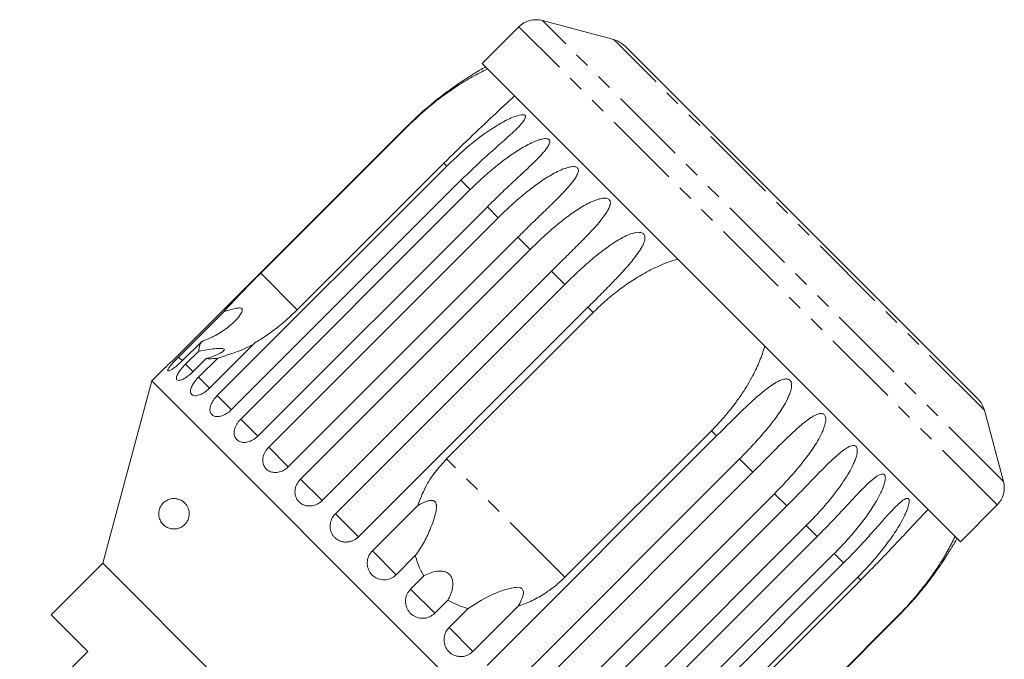
# Model space of a CAD drawing. Units: millimetres. Extents: x -128 to 855, y -4 to 377.
# Drawn here: x 238 to 319, y 321 to 373 of the extents above; entities that cross this region are included whole.
import ezdxf

# ---------------------------------------------------------------- set-up
doc = ezdxf.new("R2010")
doc.units = ezdxf.units.MM
doc.linetypes.add('PHANTOM', pattern=[12.7, 6.35, -1.27, 1.27, -1.27, 1.27, -1.27])

msp = doc.modelspace()

# ---------------------------------------------------------------- linework, layer by layer
at = {"color": 7, "linetype": 'Continuous', "lineweight": 15}
for p, q in [((278.92, 372.598), (275.902, 369.579)), ((286.708, 371.547), (280.852, 373.116)), ((316.596, 342.038), (287.604, 371.029)), ((315.146, 330.335), (275.902, 369.579)), ((269.739, 364.428), (250.901, 345.591)), ((257.744, 352.381), (269.765, 364.402)), ((254.163, 342.33), (273, 361.167)), ((272.764, 361.403), (260.743, 349.382)), ((274.165, 360.002), (255.328, 341.164)), ((256.096, 340.397), (274.933, 359.234)), ((276.335, 357.832), (257.498, 338.995)), ((258.397, 338.096), (277.234, 356.933)), ((278.838, 355.33), (260, 336.492)), ((261.009, 335.484), (279.846, 354.321)), ((281.612, 352.555), (262.775, 333.718)), ((263.867, 332.625), (282.704, 351.463)), ((250.994, 345.498), (254.712, 349.216)), ((284.59, 349.578), (265.752, 330.74)), ((272.994, 337.132), (285.015, 349.152)), ((252.869, 346.753), (251.304, 345.188)), ((257.263, 346.665), (253.545, 342.947)), ((251.58, 344.912), (252.656, 345.988)), ((253.268, 345.375), (252.193, 344.3)), ((252.645, 343.847), (254.21, 345.412)), ((249.89, 344.629), (248.801, 343.539)), ((248.801, 343.539), (244.789, 328.567)), ((289.106, 303.234), (248.801, 343.539)), ((318.682, 335.285), (317.113, 341.141)), ((294.719, 339.448), (282.698, 327.427)), ((276.307, 320.186), (295.144, 339.023)), ((297.029, 337.138), (278.192, 318.3)), ((279.285, 317.208), (298.122, 336.045)), ((299.888, 334.279), (281.051, 315.442)), ((266.902, 329.591), (270.62, 333.308)), ((282.059, 314.434), (300.896, 333.271)), ((315.146, 330.335), (318.165, 333.354)), ((302.5, 331.667), (283.662, 312.83)), ((284.562, 311.931), (303.399, 330.768)), ((270.424, 329.198), (268.86, 327.633)), ((304.8, 329.367), (285.963, 310.529)), ((244.789, 328.567), (240.546, 324.325)), ((274.134, 299.222), (244.789, 328.567)), ((286.731, 309.761), (305.568, 328.599)), ((270.039, 326.454), (271.114, 327.529)), ((306.733, 327.434), (287.896, 308.596)), ((294.949, 315.177), (306.97, 327.197)), ((273.096, 325.547), (272.021, 324.472)), ((273.2, 323.293), (274.764, 324.858)), ((278.875, 325.053), (275.157, 321.335)), ((240.546, 324.325), (243.551, 321.319)), ((291.158, 305.335), (309.995, 324.172)), ((309.969, 324.199), (297.948, 312.178)), ((243.551, 321.319), (237.965, 315.733))]:
    msp.add_line(p, q, dxfattribs=at)
at = {"color": 8, "linetype": 'PHANTOM', "lineweight": 0}
for p, q in [((318.165, 333.354), (278.92, 372.598)), ((318.682, 335.285), (280.852, 373.116)), ((317.113, 341.141), (286.708, 371.547)), ((269.765, 364.402), (269.739, 364.428)), ((273, 361.167), (272.764, 361.403)), ((274.933, 359.234), (274.165, 360.002)), ((277.234, 356.933), (276.335, 357.832)), ((279.846, 354.321), (278.838, 355.33)), ((260.743, 349.382), (257.744, 352.381)), ((282.704, 351.463), (281.612, 352.555)), ((285.015, 349.152), (284.59, 349.578)), ((251.311, 345.182), (250.994, 345.498)), ((252.206, 344.287), (251.58, 344.912)), ((253.545, 342.947), (252.645, 343.847)), ((255.338, 341.154), (254.163, 342.33)), ((257.503, 338.99), (256.096, 340.397)), ((295.144, 339.023), (294.719, 339.448)), ((260, 336.492), (258.397, 338.096)), ((282.698, 327.427), (272.994, 337.132)), ((298.122, 336.045), (297.029, 337.138)), ((262.775, 333.718), (261.009, 335.484)), ((300.896, 333.271), (299.888, 334.279)), ((265.752, 330.74), (263.867, 332.625)), ((303.399, 330.768), (302.5, 331.667)), ((268.86, 327.633), (266.902, 329.591)), ((305.568, 328.599), (304.8, 329.367)), ((306.97, 327.197), (306.733, 327.434)), ((272.021, 324.472), (270.039, 326.454)), ((309.995, 324.172), (309.969, 324.199)), ((275.157, 321.335), (273.2, 323.293))]:
    msp.add_line(p, q, dxfattribs=at)
at = {"color": 7, "linetype": 'Continuous', "lineweight": 15}
for centre, radius, start, end in [((280.334, 371.184), 2, 75, 135), ((286.19, 369.615), 2, 45, 75), ((289.867, 344.3), 28.5, 118.69791, 119.78413), ((315.181, 340.623), 2, 15, 45), ((316.75, 334.768), 2, 315, 15), ((289.867, 344.3), 28.5, 330.21588, 331.30209)]:
    msp.add_arc(centre, radius, start, end, dxfattribs=at)
for points, knots in [([(275.708, 369.034), (275.708, 369.034), (275.708, 369.035), (275.654, 369.003), (275.548, 368.939), (275.395, 368.847), (275.193, 368.724), (274.941, 368.567), (274.539, 368.311), (274.044, 367.984), (273.466, 367.582), (272.725, 367.042), (271.813, 366.325), (270.75, 365.411), (270.076, 364.756), (269.739, 364.428)], [0, 0, 0, 0, 0.011265, 0.027296, 0.055238, 0.082695, 0.110766, 0.157072, 0.203849, 0.299074, 0.385454, 0.472071, 0.646326, 0.822901, 1, 1, 1, 1]), ([(269.765, 364.402), (270.408, 365.01), (271.378, 365.927), (272.785, 367.008), (273.912, 367.787), (275.104, 368.519), (275.926, 368.933), (276.34, 369.141)], [0, 0, 0, 0, 0.318248, 0.480576, 0.643933, 0.820935, 1, 1, 1, 1]), ([(278.553, 366.928), (277.981, 366.387), (276.816, 365.286), (274.821, 363.431), (273.47, 362.099), (272.764, 361.403)], [0, 0, 0, 0, 0.315623, 0.642623, 1, 1, 1, 1]), ([(273, 361.167), (273.73, 361.854), (275.047, 363.097), (276.863, 364.38), (278.109, 365.054), (278.751, 365.301), (279.099, 365.38), (279.294, 365.389), (279.412, 365.346), (279.461, 365.285), (279.472, 365.188), (279.41, 365.008), (279.052, 364.508), (277.948, 363.474), (276.181, 361.948), (274.842, 360.655), (274.165, 360.002)], [0, 0, 0, 0, 0.18874, 0.340996, 0.417172, 0.455314, 0.471921, 0.488707, 0.497202, 0.505735, 0.513758, 0.527742, 0.555467, 0.649445, 0.823065, 1, 1, 1, 1]), ([(274.933, 359.234), (275.292, 359.582), (276.011, 360.281), (277.082, 361.191), (277.964, 361.861), (278.632, 362.316), (279.146, 362.638), (279.677, 362.935), (280.134, 363.152), (280.51, 363.297), (280.785, 363.38), (281.008, 363.42), (281.173, 363.426), (281.29, 363.411), (281.389, 363.368), (281.45, 363.296), (281.475, 363.185), (281.445, 363.041), (281.368, 362.873), (281.245, 362.673), (281.069, 362.439), (280.765, 362.085), (280.361, 361.668), (279.863, 361.185), (279.203, 360.564), (278.357, 359.781), (277.338, 358.823), (276.67, 358.163), (276.335, 357.832)], [0, 0, 0, 0, 0.094167, 0.188641, 0.264577, 0.302689, 0.340866, 0.378837, 0.417035, 0.436025, 0.455191, 0.471783, 0.480069, 0.48863, 0.497117, 0.505642, 0.513657, 0.527628, 0.541356, 0.555392, 0.578544, 0.601932, 0.649544, 0.692733, 0.73604, 0.823167, 0.911452, 1, 1, 1, 1]), ([(277.234, 356.933), (277.593, 357.282), (278.31, 357.981), (279.376, 358.897), (280.252, 359.573), (280.915, 360.033), (281.428, 360.357), (281.957, 360.655), (282.415, 360.871), (282.795, 361.012), (283.074, 361.091), (283.303, 361.126), (283.474, 361.124), (283.598, 361.103), (283.706, 361.052), (283.777, 360.969), (283.814, 360.846), (283.797, 360.689), (283.734, 360.508), (283.624, 360.293), (283.463, 360.045), (283.179, 359.671), (282.794, 359.234), (282.315, 358.733), (281.675, 358.093), (280.846, 357.293), (279.839, 356.322), (279.172, 355.661), (278.838, 355.33)], [0, 0, 0, 0, 0.094167, 0.188641, 0.264577, 0.302689, 0.340866, 0.378837, 0.417035, 0.436025, 0.455191, 0.471783, 0.480069, 0.48863, 0.497117, 0.505642, 0.513657, 0.527628, 0.541356, 0.555392, 0.578544, 0.601932, 0.649544, 0.692733, 0.73604, 0.823167, 0.911452, 1, 1, 1, 1]), ([(279.846, 354.321), (280.204, 354.671), (280.921, 355.371), (281.978, 356.295), (282.845, 356.979), (283.503, 357.446), (284.01, 357.775), (284.536, 358.076), (284.992, 358.294), (285.372, 358.435), (285.654, 358.511), (285.886, 358.543), (286.061, 358.537), (286.19, 358.511), (286.305, 358.453), (286.384, 358.362), (286.431, 358.229), (286.426, 358.06), (286.374, 357.868), (286.278, 357.64), (286.13, 357.378), (285.864, 356.986), (285.499, 356.529), (285.038, 356.01), (284.417, 355.351), (283.605, 354.533), (282.611, 353.55), (281.945, 352.887), (281.612, 352.555)], [0, 0, 0, 0, 0.094167, 0.188641, 0.264577, 0.302689, 0.340866, 0.378837, 0.417035, 0.436025, 0.455191, 0.471783, 0.480069, 0.48863, 0.497117, 0.505642, 0.513657, 0.527628, 0.541356, 0.555392, 0.578544, 0.601932, 0.649544, 0.692733, 0.73604, 0.823167, 0.911452, 1, 1, 1, 1]), ([(282.704, 351.463), (283.062, 351.813), (283.777, 352.515), (284.825, 353.448), (285.682, 354.143), (286.33, 354.618), (286.831, 354.954), (287.35, 355.262), (287.801, 355.485), (288.179, 355.628), (288.46, 355.705), (288.693, 355.736), (288.871, 355.728), (289.002, 355.699), (289.122, 355.636), (289.207, 355.539), (289.262, 355.398), (289.266, 355.22), (289.224, 355.017), (289.14, 354.778), (289.004, 354.504), (288.755, 354.095), (288.408, 353.621), (287.964, 353.084), (287.362, 352.406), (286.568, 351.571), (285.586, 350.575), (284.922, 349.91), (284.59, 349.578)], [0, 0, 0, 0, 0.094167, 0.188641, 0.264577, 0.302689, 0.340866, 0.378837, 0.417035, 0.436025, 0.455191, 0.471783, 0.480069, 0.48863, 0.497117, 0.505642, 0.513657, 0.527628, 0.541356, 0.555392, 0.578544, 0.601932, 0.649544, 0.692733, 0.73604, 0.823167, 0.911452, 1, 1, 1, 1]), ([(285.015, 349.152), (285.332, 349.458), (285.968, 350.072), (287.174, 351.061), (288.279, 351.828), (289.265, 352.403), (289.895, 352.734), (290.56, 353.041), (291.241, 353.317), (291.708, 353.465), (291.942, 353.539)], [0, 0, 0, 0, 0.158775, 0.318362, 0.562152, 0.643896, 0.732289, 0.820904, 0.910295, 1, 1, 1, 1]), ([(257.744, 352.381), (257.292, 351.926), (256.218, 350.848), (255.264, 349.814), (254.712, 349.216)], [0, 0, 0, 0, 0.421759, 1, 1, 1, 1]), ([(254.712, 349.216), (254.907, 349.278), (255.297, 349.402), (255.753, 349.519), (256.034, 349.53), (256.148, 349.503), (256.213, 349.451), (256.241, 349.368), (256.21, 349.188), (255.884, 348.657), (255.136, 347.962), (254.059, 347.229), (253.27, 346.913), (252.869, 346.753)], [0, 0, 0, 0, 0.091953, 0.184471, 0.213602, 0.234946, 0.252834, 0.270698, 0.298854, 0.369589, 0.605527, 0.799683, 1, 1, 1, 1]), ([(257.263, 346.665), (257.566, 346.852), (258.631, 347.509), (259.819, 348.474), (260.624, 349.265), (260.743, 349.382)], [0, 0, 0, 0, 0.253442, 0.889219, 1, 1, 1, 1]), ([(252.869, 346.753), (252.791, 346.572), (252.669, 346.289), (252.659, 346.068), (252.656, 345.988)], [0, 0, 0, 0, 0.6362463, 1, 1, 1, 1]), ([(252.656, 345.988), (253.104, 346.059), (253.746, 346.161), (254.395, 346.215), (254.648, 346.197), (254.75, 346.15), (254.751, 346.067), (254.623, 345.933), (254.23, 345.702), (253.726, 345.508), (253.344, 345.397), (253.268, 345.375)], [0, 0, 0, 0, 0.273254, 0.391229, 0.448426, 0.506097, 0.557111, 0.625411, 0.738176, 0.947841, 1, 1, 1, 1]), ([(254.21, 345.412), (254.939, 345.636), (255.972, 345.952), (256.871, 346.405), (257.136, 346.538)], [0, 0, 0, 0, 0.705917, 1, 1, 1, 1]), ([(299.105, 346.375), (298.97, 345.967), (298.696, 345.144), (298.074, 343.855), (297.388, 342.704), (296.726, 341.765), (296.215, 341.106), (295.738, 340.536), (295.242, 339.981), (294.893, 339.626), (294.719, 339.448)], [0, 0, 0, 0, 0.157231, 0.316587, 0.519591, 0.642621, 0.731597, 0.820723, 0.91029, 1, 1, 1, 1]), ([(249.891, 344.628), (249.887, 344.625), (249.874, 344.612), (249.972, 344.701), (250.172, 344.886), (250.46, 345.157), (250.717, 345.408), (250.865, 345.555), (250.901, 345.591)], [0, 0, 0, 0, 0.077686, 0.289352, 0.501471, 0.715126, 0.930655, 1, 1, 1, 1]), ([(250.994, 345.498), (250.918, 345.421), (250.729, 345.229), (250.458, 344.931), (250.231, 344.65), (250.11, 344.448), (250.108, 344.347), (250.225, 344.354), (250.446, 344.469), (250.744, 344.682), (251.046, 344.937), (251.232, 345.118), (251.304, 345.188)], [0, 0, 0, 0, 0.074145, 0.182838, 0.291154, 0.398643, 0.505189, 0.611116, 0.717056, 0.823625, 0.931125, 1, 1, 1, 1]), ([(253.268, 345.375), (253.356, 345.363), (253.619, 345.329), (253.974, 345.379), (254.21, 345.412)], [0, 0, 0, 0, 0.3337308, 1, 1, 1, 1]), ([(251.58, 344.912), (251.505, 344.834), (251.318, 344.64), (251.066, 344.323), (250.875, 344.006), (250.799, 343.759), (250.849, 343.606), (251.016, 343.563), (251.281, 343.634), (251.613, 343.813), (251.932, 344.051), (252.12, 344.23), (252.193, 344.3)], [0, 0, 0, 0, 0.074145, 0.182838, 0.291154, 0.398643, 0.505189, 0.611116, 0.717056, 0.823625, 0.931125, 1, 1, 1, 1]), ([(252.645, 343.847), (252.537, 343.73), (252.32, 343.494), (252.09, 343.122), (251.971, 342.786), (251.98, 342.521), (252.117, 342.352), (252.365, 342.299), (252.694, 342.366), (253.067, 342.549), (253.358, 342.766), (253.509, 342.912), (253.545, 342.947)], [0, 0, 0, 0, 0.108488, 0.216991, 0.325107, 0.432315, 0.538635, 0.644516, 0.750623, 0.857499, 0.965312, 1, 1, 1, 1]), ([(295.144, 339.023), (295.498, 339.376), (296.207, 340.085), (297.206, 341.068), (298.003, 341.822), (298.598, 342.351), (299.053, 342.732), (299.522, 343.09), (299.928, 343.358), (300.269, 343.538), (300.523, 343.642), (300.736, 343.692), (300.901, 343.698), (301.024, 343.677), (301.139, 343.619), (301.225, 343.521), (301.287, 343.372), (301.305, 343.181), (301.282, 342.96), (301.221, 342.696), (301.116, 342.392), (300.912, 341.938), (300.616, 341.412), (300.227, 340.821), (299.686, 340.081), (298.953, 339.186), (298.017, 338.144), (297.359, 337.473), (297.029, 337.138)], [0, 0, 0, 0, 0.094167, 0.188641, 0.264577, 0.302689, 0.340866, 0.378837, 0.417035, 0.436025, 0.455191, 0.471783, 0.480069, 0.48863, 0.497117, 0.505642, 0.513657, 0.527628, 0.541356, 0.555392, 0.578544, 0.601932, 0.649544, 0.692733, 0.73604, 0.823167, 0.911452, 1, 1, 1, 1]), ([(254.163, 342.33), (254.056, 342.21), (253.842, 341.972), (253.636, 341.576), (253.551, 341.206), (253.604, 340.897), (253.786, 340.684), (254.076, 340.587), (254.442, 340.618), (254.84, 340.776), (255.14, 340.984), (255.291, 341.129), (255.328, 341.164)], [0, 0, 0, 0, 0.108488, 0.216991, 0.325107, 0.432315, 0.538635, 0.644516, 0.750623, 0.857499, 0.965312, 1, 1, 1, 1]), ([(256.096, 340.397), (256.042, 340.339), (255.933, 340.222), (255.798, 340.029), (255.688, 339.826), (255.611, 339.621), (255.568, 339.417), (255.559, 339.224), (255.587, 339.042), (255.648, 338.881), (255.743, 338.742), (255.867, 338.631), (256.018, 338.548), (256.19, 338.498), (256.38, 338.48), (256.58, 338.497), (256.788, 338.547), (256.995, 338.63), (257.198, 338.744), (257.345, 338.855), (257.443, 338.942), (257.479, 338.977), (257.498, 338.995)], [0, 0, 0, 0, 0.053477, 0.108499, 0.161978, 0.217017, 0.270299, 0.325152, 0.377986, 0.432378, 0.48478, 0.538714, 0.590905, 0.644605, 0.696914, 0.750718, 0.803407, 0.857599, 0.910748, 0.965419, 0.982685, 1, 1, 1, 1]), ([(298.122, 336.045), (298.475, 336.4), (299.182, 337.11), (300.167, 338.106), (300.947, 338.878), (301.525, 339.423), (301.966, 339.819), (302.418, 340.194), (302.808, 340.478), (303.134, 340.673), (303.377, 340.788), (303.579, 340.85), (303.735, 340.863), (303.852, 340.849), (303.96, 340.798), (304.041, 340.706), (304.098, 340.562), (304.113, 340.373), (304.088, 340.153), (304.028, 339.89), (303.924, 339.584), (303.724, 339.126), (303.435, 338.594), (303.054, 337.995), (302.523, 337.244), (301.8, 336.338), (300.874, 335.287), (300.217, 334.616), (299.888, 334.279)], [0, 0, 0, 0, 0.094167, 0.188641, 0.264577, 0.302689, 0.340866, 0.378837, 0.417035, 0.436025, 0.455191, 0.471783, 0.480069, 0.48863, 0.497117, 0.505642, 0.513657, 0.527628, 0.541356, 0.555392, 0.578544, 0.601932, 0.649544, 0.692733, 0.73604, 0.823167, 0.911452, 1, 1, 1, 1]), ([(258.397, 338.096), (258.292, 337.974), (258.083, 337.73), (257.918, 337.294), (257.891, 336.866), (258.015, 336.486), (258.272, 336.198), (258.632, 336.031), (259.056, 336.004), (259.495, 336.121), (259.811, 336.313), (259.963, 336.457), (260, 336.492)], [0, 0, 0, 0, 0.108488, 0.216991, 0.325107, 0.432315, 0.538635, 0.644516, 0.750623, 0.857499, 0.965312, 1, 1, 1, 1]), ([(300.896, 333.271), (301.248, 333.626), (301.954, 334.338), (302.925, 335.348), (303.688, 336.137), (304.25, 336.699), (304.675, 337.109), (305.11, 337.502), (305.482, 337.804), (305.792, 338.016), (306.02, 338.145), (306.211, 338.218), (306.356, 338.242), (306.465, 338.236), (306.564, 338.193), (306.637, 338.109), (306.687, 337.973), (306.697, 337.789), (306.669, 337.573), (306.606, 337.312), (306.5, 337.008), (306.302, 336.548), (306.016, 336.012), (305.64, 335.408), (305.117, 334.65), (304.403, 333.735), (303.484, 332.677), (302.828, 332.004), (302.5, 331.667)], [0, 0, 0, 0, 0.094167, 0.188641, 0.264577, 0.302689, 0.340866, 0.378837, 0.417035, 0.436025, 0.455191, 0.471783, 0.480069, 0.48863, 0.497117, 0.505642, 0.513657, 0.527628, 0.541356, 0.555392, 0.578544, 0.601932, 0.649544, 0.692733, 0.73604, 0.823167, 0.911452, 1, 1, 1, 1]), ([(272.994, 337.132), (272.67, 336.778), (272.014, 336.064), (271.188, 334.781), (270.816, 333.817), (270.62, 333.308)], [0, 0, 0, 0, 0.31623, 0.639598, 1, 1, 1, 1]), ([(261.009, 335.484), (260.905, 335.361), (260.698, 335.116), (260.548, 334.664), (260.543, 334.214), (260.694, 333.807), (260.978, 333.492), (261.365, 333.299), (261.81, 333.25), (262.263, 333.353), (262.585, 333.54), (262.738, 333.683), (262.775, 333.718)], [0, 0, 0, 0, 0.108488, 0.216991, 0.325107, 0.432315, 0.538635, 0.644516, 0.750623, 0.857499, 0.965312, 1, 1, 1, 1]), ([(303.399, 330.768), (303.75, 331.124), (304.454, 331.838), (305.412, 332.861), (306.159, 333.666), (306.703, 334.245), (307.114, 334.671), (307.53, 335.082), (307.883, 335.403), (308.175, 335.632), (308.389, 335.775), (308.566, 335.863), (308.7, 335.898), (308.799, 335.902), (308.888, 335.87), (308.951, 335.795), (308.991, 335.668), (308.993, 335.493), (308.959, 335.283), (308.891, 335.026), (308.783, 334.725), (308.582, 334.268), (308.296, 333.732), (307.923, 333.125), (307.405, 332.362), (306.697, 331.441), (305.784, 330.377), (305.129, 329.704), (304.8, 329.367)], [0, 0, 0, 0, 0.094167, 0.188641, 0.264577, 0.302689, 0.340866, 0.378837, 0.417035, 0.436025, 0.455191, 0.471783, 0.480069, 0.48863, 0.497117, 0.505642, 0.513657, 0.527628, 0.541356, 0.555392, 0.578544, 0.601932, 0.649544, 0.692733, 0.73604, 0.823167, 0.911452, 1, 1, 1, 1]), ([(249.9, 333.653), (249.994, 333.709), (250.183, 333.821), (250.482, 333.886), (250.794, 333.885), (251.072, 333.811), (251.304, 333.689), (251.474, 333.557), (251.619, 333.397), (251.743, 333.205), (251.839, 332.965), (251.882, 332.678), (251.861, 332.401), (251.777, 332.126), (251.65, 331.907), (251.501, 331.737), (251.328, 331.592), (251.114, 331.473), (250.826, 331.386), (250.499, 331.372), (250.153, 331.456), (249.834, 331.639), (249.612, 331.874), (249.475, 332.123), (249.405, 332.321), (249.368, 332.549), (249.374, 332.79), (249.427, 333.017), (249.52, 333.239), (249.64, 333.416), (249.775, 333.558), (249.858, 333.621), (249.9, 333.653)], [0, 0, 0, 0, 0.0477314, 0.0966494, 0.1495248, 0.2033959, 0.2363667, 0.2697759, 0.2949315, 0.3206083, 0.3507515, 0.3750791, 0.3995541, 0.4210166, 0.450572, 0.4725001, 0.4950198, 0.5310145, 0.5679611, 0.6232831, 0.6801589, 0.7369585, 0.7956277, 0.8208313, 0.8466598, 0.8684749, 0.8904905, 0.9101418, 0.9274307, 0.9570513, 0.9783444, 1, 1, 1, 1]), ([(270.62, 333.308), (270.702, 333.355), (270.866, 333.449), (271.124, 333.57), (271.392, 333.671), (271.609, 333.72), (271.765, 333.725), (271.846, 333.716), (271.918, 333.697), (271.974, 333.67), (272.023, 333.635), (272.063, 333.595), (272.095, 333.546), (272.125, 333.484), (272.148, 333.404), (272.167, 333.265), (272.161, 333.072), (272.098, 332.656), (271.924, 332.069), (271.582, 331.187), (271.108, 330.179), (270.655, 329.528), (270.424, 329.198)], [0, 0, 0, 0, 0.0458434, 0.091839, 0.1377825, 0.1844932, 0.1989654, 0.213639, 0.2242073, 0.2350226, 0.243859, 0.2529512, 0.2617882, 0.2708446, 0.2847594, 0.2990442, 0.3339713, 0.3698723, 0.4865668, 0.6060185, 0.7999323, 1, 1, 1, 1]), ([(305.568, 328.599), (305.919, 328.956), (306.621, 329.67), (307.567, 330.706), (308.431, 331.678), (309.089, 332.421), (309.619, 332.993), (309.954, 333.332), (310.227, 333.58), (310.426, 333.739), (310.588, 333.841), (310.708, 333.89), (310.796, 333.905), (310.873, 333.884), (310.925, 333.821), (310.954, 333.706), (310.946, 333.54), (310.904, 333.338), (310.828, 333.089), (310.714, 332.794), (310.508, 332.342), (310.22, 331.808), (309.847, 331.202), (309.33, 330.438), (308.626, 329.513), (307.716, 328.445), (307.061, 327.771), (306.733, 327.434)], [0, 0, 0, 0, 0.094169, 0.188644, 0.264582, 0.340854, 0.378826, 0.417025, 0.436016, 0.455182, 0.471774, 0.48006, 0.488621, 0.497108, 0.505633, 0.513649, 0.52762, 0.541349, 0.555384, 0.578537, 0.601925, 0.649538, 0.692728, 0.736036, 0.823163, 0.911451, 1, 1, 1, 1]), ([(306.97, 327.197), (307.281, 327.51), (307.903, 328.137), (308.748, 329.011), (309.663, 329.973), (310.426, 330.788), (311.109, 331.52), (311.579, 332.022), (312.042, 332.515), (312.344, 332.829), (312.495, 332.986)], [0, 0, 0, 0, 0.158769, 0.318349, 0.440083, 0.64391, 0.732299, 0.820912, 0.910299, 1, 1, 1, 1]), ([(263.867, 332.625), (263.84, 332.597), (263.785, 332.54), (263.712, 332.446), (263.645, 332.346), (263.586, 332.241), (263.537, 332.134), (263.496, 332.023), (263.465, 331.908), (263.444, 331.792), (263.432, 331.676), (263.43, 331.561), (263.438, 331.445), (263.457, 331.331), (263.484, 331.221), (263.521, 331.115), (263.568, 331.011), (263.623, 330.913), (263.687, 330.821), (263.757, 330.735), (263.837, 330.655), (263.922, 330.582), (264.014, 330.518), (264.11, 330.462), (264.213, 330.414), (264.319, 330.375), (264.429, 330.345), (264.54, 330.324), (264.655, 330.313), (264.771, 330.312), (264.886, 330.32), (265.001, 330.337), (265.115, 330.364), (265.227, 330.401), (265.336, 330.447), (265.441, 330.501), (265.543, 330.564), (265.628, 330.628), (265.697, 330.687), (265.734, 330.723), (265.752, 330.74)], [0, 0, 0, 0, 0.026646, 0.053477, 0.080889, 0.108502, 0.135149, 0.161981, 0.189401, 0.217024, 0.243572, 0.270307, 0.297633, 0.325164, 0.351489, 0.378, 0.405096, 0.432396, 0.458505, 0.484798, 0.511667, 0.538735, 0.564741, 0.590927, 0.61768, 0.644629, 0.670694, 0.696938, 0.723744, 0.750744, 0.776999, 0.803433, 0.830433, 0.857626, 0.88411, 0.910775, 0.938013, 0.965449, 0.982699, 1, 1, 1, 1]), ([(314.708, 330.773), (314.527, 330.41), (314.162, 329.682), (313.503, 328.58), (312.768, 327.484), (311.932, 326.375), (311.005, 325.269), (310.315, 324.556), (309.969, 324.199)], [0, 0, 0, 0, 0.157031, 0.315711, 0.478623, 0.642675, 0.82075, 1, 1, 1, 1]), ([(309.995, 324.172), (310.344, 324.531), (311.042, 325.25), (311.952, 326.321), (312.632, 327.193), (313.107, 327.842), (313.452, 328.333), (313.784, 328.828), (314.048, 329.238), (314.249, 329.558), (314.385, 329.78), (314.484, 329.944), (314.548, 330.052), (314.585, 330.114), (314.605, 330.148), (314.602, 330.143), (314.601, 330.142)], [0, 0, 0, 0, 0.18833, 0.377275, 0.529144, 0.605367, 0.681718, 0.757659, 0.834054, 0.872034, 0.910365, 0.943547, 0.96012, 0.977242, 0.994214, 1, 1, 1, 1]), ([(266.902, 329.591), (266.8, 329.467), (266.595, 329.219), (266.464, 328.748), (266.486, 328.271), (266.669, 327.832), (266.987, 327.483), (267.403, 327.261), (267.872, 327.188), (268.342, 327.274), (268.67, 327.455), (268.823, 327.598), (268.86, 327.633)], [0, 0, 0, 0, 0.108488, 0.216991, 0.325107, 0.432315, 0.538635, 0.644516, 0.750623, 0.857499, 0.965312, 1, 1, 1, 1]), ([(270.424, 329.198), (270.507, 328.91), (270.675, 328.329), (270.967, 327.798), (271.114, 327.529)], [0, 0, 0, 0, 0.494532, 1, 1, 1, 1]), ([(271.114, 327.529), (271.464, 327.699), (271.965, 327.942), (272.669, 327.941), (273.026, 327.819), (273.25, 327.651), (273.413, 327.405), (273.514, 327.043), (273.489, 326.443), (273.308, 325.926), (273.131, 325.61), (273.096, 325.547)], [0, 0, 0, 0, 0.2732508, 0.3912273, 0.4484244, 0.5060955, 0.5571098, 0.6254092, 0.738173, 0.9478354, 1, 1, 1, 1]), ([(278.875, 325.053), (279.258, 325.194), (280.031, 325.48), (281.045, 326.068), (281.943, 326.715), (282.446, 327.189), (282.698, 327.427)], [0, 0, 0, 0, 0.269966, 0.544975, 0.771208, 1, 1, 1, 1]), ([(270.039, 326.454), (269.937, 326.33), (269.732, 326.081), (269.604, 325.608), (269.631, 325.126), (269.819, 324.682), (270.141, 324.329), (270.56, 324.103), (271.031, 324.028), (271.502, 324.113), (271.831, 324.294), (271.983, 324.437), (272.021, 324.472)], [0, 0, 0, 0, 0.108488, 0.216991, 0.325107, 0.432315, 0.538635, 0.644516, 0.750623, 0.857499, 0.965312, 1, 1, 1, 1]), ([(274.764, 324.858), (275.339, 325.232), (276.27, 325.837), (277.552, 326.337), (278.32, 326.549), (278.724, 326.613), (279.003, 326.579), (279.144, 326.517), (279.232, 326.427), (279.288, 326.293), (279.3, 326.002), (279.154, 325.564), (278.97, 325.227), (278.875, 325.053)], [0, 0, 0, 0, 0.335768, 0.543259, 0.618241, 0.693605, 0.722978, 0.743044, 0.76326, 0.781026, 0.813194, 0.903309, 1, 1, 1, 1]), ([(273.096, 325.547), (273.315, 325.426), (273.758, 325.182), (274.327, 324.975), (274.668, 324.883), (274.764, 324.858)], [0, 0, 0, 0, 0.414106, 0.834901, 1, 1, 1, 1]), ([(273.2, 323.293), (273.128, 323.211), (272.95, 323.008), (272.79, 322.6), (272.763, 322.118), (272.9, 321.658), (273.179, 321.276), (273.568, 321.011), (274.023, 320.892), (274.495, 320.931), (274.886, 321.096), (275.081, 321.268), (275.157, 321.335)], [0, 0, 0, 0, 0.074145, 0.182838, 0.291154, 0.398643, 0.505189, 0.611116, 0.717056, 0.823625, 0.931125, 1, 1, 1, 1])]:
    msp.add_open_spline(points, degree=3, knots=knots, dxfattribs=at)

doc.saveas('drawing.dxf')
